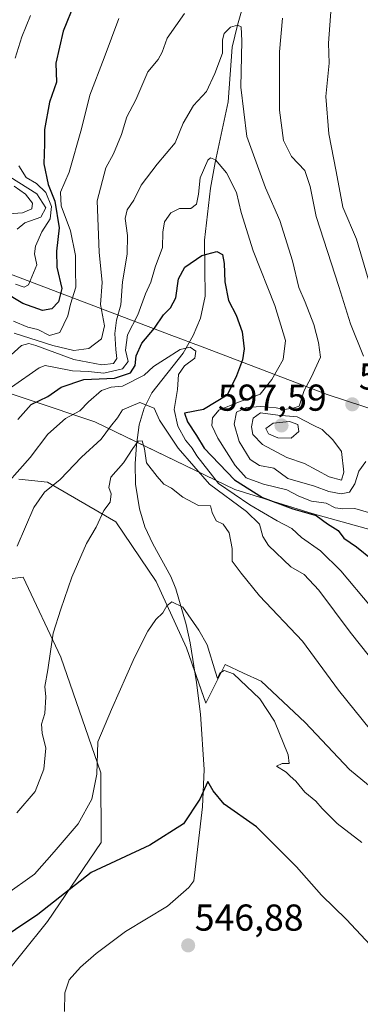
# Model space of a CAD drawing. Units: metres. Extents: x 587011 to 590453, y 4726666 to 4729023.
# Drawn here: x 589179 to 589270, y 4727354 to 4727618 of the extents above; entities that cross this region are included whole.
import ezdxf
from ezdxf.enums import TextEntityAlignment as Align

# ---------------------------------------------------------------- set-up
doc = ezdxf.new("R2010")
doc.units = ezdxf.units.M
doc.header["$MEASUREMENT"] = 0
for name, color, linetype, lineweight in [('Carátula', 7, 'Continuous', 5), ('Comarca', 2, 'Continuous', 13), ('Comarca CxS', 133, 'Continuous', 0), ('Corriente natural lineal', 142, 'Continuous', 13), ('Cultivos herbáceos CxS', 92, 'Continuous', 0), ('Curva de nivel maestra', 36, 'Continuous', 30), ('Curva de nivel normal', 36, 'Continuous', 0), ('Entidad de ámbito territorial', 19, 'Continuous', 0), ('Entidad de ámbito territorial CxS', 92, 'Continuous', 0), ('Matorral', 135, 'Continuous', 0), ('Matorral CxS', 135, 'Continuous', 0), ('Municipio', 9, 'Continuous', 13), ('Municipio CxS', 142, 'Continuous', 0), ('Punto de cota en terreno', 7, 'Continuous', 0), ('Rótulo de punto de cota en terreno', 19, 'Continuous', 0)]:
    doc.layers.add(name, color=color, linetype=linetype, lineweight=lineweight)
doc.styles.add('Arial', font='txt', dxfattribs={"height": 0.2})

# ---------------------------------------------------------------- blocks, each defined once
blk = doc.blocks.new('*U150')
at = {"layer": 'Matorral CxS', "color": 135, "linetype": 'Continuous', "lineweight": 0}
blk.add_polyline3d([(589447.14, 4727458.37, 573.04), (589415.19, 4727466.93, 587.85), (589352.68, 4727487.4, 602.86), (589336, 4727491.94, 600.6), (589314.34, 4727496.75, 599.15), (589303.91, 4727486.32, 592.09), (589294.78, 4727475.06, 582.66), (589257.23, 4727485.42, 574.87), (589236.51, 4727491.89, 570.77), (589198.96, 4727510.02, 567.16), (589164, 4727521.68, 584.88)], dxfattribs=at)
blk = doc.blocks.new('*U151')
at = {"layer": 'Matorral CxS', "color": 135, "linetype": 'Continuous', "lineweight": 0}
for points in [[(589283.51, 4727403.6, 557.37), (589267.22, 4727416.92, 556.82), (589255.37, 4727429.51, 556.16), (589243.53, 4727440.61, 555.68), (589238.86, 4727442.77, 555.33), (589233.91, 4727445.05, 555.21), (589228.72, 4727434.69, 553.35), (589223.54, 4727449.5, 553.71), (589215.4, 4727467.26, 556.39), (589204.61, 4727483.19, 559.12), (589186.3, 4727493.82, 565.77), (589178.61, 4727494.65, 568.51)], [(589170.36, 4727467.24, 567), (589179.81, 4727468.42, 563.45), (589189.85, 4727447, 558.89), (589200.57, 4727416.08, 554.33), (589200.71, 4727397.44, 551.19), (589186.3, 4727376.29, 548.34), (589172.46, 4727359.18, 546.05)], [(589164, 4727521.68, 584.88), (589198.96, 4727510.02, 567.16), (589198.96, 4727510.02, 567.16), (589236.51, 4727491.89, 570.77), (589257.23, 4727485.42, 574.87), (589294.78, 4727475.06, 582.66), (589303.91, 4727486.32, 592.09), (589314.34, 4727496.75, 599.15), (589336, 4727491.94, 600.6), (589352.68, 4727487.4, 602.86), (589415.19, 4727466.93, 587.85), (589447.14, 4727458.37, 573.04), (589450.34, 4727457.51, 571.37), (589450.46, 4727457.48, 571.32), (589454.99, 4727456.27, 570.76), (589455.87, 4727456.03, 570.7), (589463.59, 4727453.96, 573.15), (589474.62, 4727439.85, 583.2), (589477.88, 4727420.68, 585.28), (589478.88, 4727376.15, 583.87), (589515.18, 4727336.18, 591.62)]]:
    blk.add_polyline3d(points, dxfattribs=at)
blk = doc.blocks.new('*U163')
at = {"layer": 'Cultivos herbáceos CxS', "color": 92, "linetype": 'Continuous', "lineweight": 0}
for points in [[(589172.46, 4727359.18, 546.05), (589186.3, 4727376.29, 548.34), (589200.71, 4727397.44, 551.19), (589200.57, 4727416.08, 554.33), (589189.85, 4727447, 558.89), (589179.81, 4727468.42, 563.45), (589170.36, 4727467.24, 567)], [(589178.61, 4727494.65, 568.51), (589186.3, 4727493.82, 565.77), (589204.61, 4727483.19, 559.12), (589215.4, 4727467.26, 556.39), (589223.54, 4727449.5, 553.71), (589228.72, 4727434.69, 553.35), (589233.91, 4727445.05, 555.21), (589238.86, 4727442.77, 555.33), (589243.53, 4727440.61, 555.68), (589255.37, 4727429.51, 556.16), (589267.22, 4727416.92, 556.82), (589283.51, 4727403.6, 557.37)]]:
    blk.add_polyline3d(points, dxfattribs=at)
blk = doc.blocks.new('*U165')
at = {"layer": 'Municipio CxS', "color": 142, "linetype": 'Continuous', "lineweight": 0}
blk.add_polyline3d([(589093.2, 4727581.04, 610.75), (589219.65, 4727533.1, 572.59), (589221.32, 4727532.47, 571.56), (589226.08, 4727530.67, 570.22), (589226.59, 4727530.47, 570.16), (589261.25, 4727517.33, 586.47), (589415.21, 4727466.95, 587.85), (589450.36, 4727457.53, 571.37), (589450.48, 4727457.5, 571.31), (589455.01, 4727456.28, 570.76), (589455.89, 4727456.05, 570.71), (589463.61, 4727453.98, 573.16), (589493.08, 4727453.77, 590.9), (589497.84, 4727453.75, 592.18), (589541.36, 4727453.62, 609.85), (589592.03, 4727455.15, 633.98), (589640.24, 4727461.87, 659.72), (589690.34, 4727469.74, 692.35), (589784.42, 4727488.6, 732.7), (589817.8, 4727497.56, 734.83), (589822.41, 4727498.79, 735.85), (589856.77, 4727508.01, 743.58), (589915.54, 4727525.75, 758.07), (589996.75, 4727548.8, 782.93)], dxfattribs=at)
blk = doc.blocks.new('*U166')
at = {"layer": 'Comarca CxS', "color": 133, "linetype": 'Continuous', "lineweight": 0}
blk.add_polyline3d([(589093.2, 4727581.04, 610.75), (589219.65, 4727533.1, 572.59), (589221.32, 4727532.47, 571.56), (589226.08, 4727530.67, 570.22), (589226.59, 4727530.47, 570.16), (589261.25, 4727517.33, 586.47), (589415.21, 4727466.95, 587.85), (589450.36, 4727457.53, 571.37), (589450.48, 4727457.5, 571.31), (589455.01, 4727456.28, 570.76), (589455.89, 4727456.05, 570.71), (589463.61, 4727453.98, 573.16), (589493.08, 4727453.77, 590.9), (589497.84, 4727453.75, 592.18), (589541.36, 4727453.62, 609.85), (589592.03, 4727455.15, 633.98), (589640.24, 4727461.87, 659.72), (589690.34, 4727469.74, 692.35), (589784.42, 4727488.6, 732.7), (589817.8, 4727497.56, 734.83), (589822.41, 4727498.79, 735.85), (589856.77, 4727508.01, 743.58), (589915.54, 4727525.75, 758.07), (589996.75, 4727548.8, 782.93)], dxfattribs=at)
blk = doc.blocks.new('*U167')
at = {"layer": 'Municipio CxS', "color": 142, "linetype": 'Continuous', "lineweight": 0}
blk.add_polyline3d([(589093.197, 4727581.03695, 610.75342), (589219.648, 4727533.10395, 572.59387), (589221.318, 4727532.47095, 571.56019), (589226.078, 4727530.66695, 570.22467), (589226.595, 4727530.47095, 570.15638), (589261.254, 4727517.33295, 586.47416), (589415.208, 4727466.94895, 587.84543), (589450.362, 4727457.52695, 571.36612), (589450.478, 4727457.49595, 571.31113), (589455.009, 4727456.28195, 570.76251), (589455.889, 4727456.04595, 570.70762), (589463.609, 4727453.97695, 573.15615), (589493.084, 4727453.76795, 590.89881), (589497.838, 4727453.75295, 592.1778), (589541.36, 4727453.62295, 609.84674), (589592.033, 4727455.15395, 633.98334), (589640.241, 4727461.86595, 659.72211), (589690.344, 4727469.74095, 692.35106), (589784.422, 4727488.60395, 732.69763), (589817.805, 4727497.55795, 734.83107), (589822.412, 4727498.79195, 735.85038), (589856.771, 4727508.00795, 743.58199), (589915.543, 4727525.74995, 758.07346), (589996.749, 4727548.80095, 782.93336)], dxfattribs=at)
blk = doc.blocks.new('*U168')
at = {"layer": 'Comarca CxS', "color": 133, "linetype": 'Continuous', "lineweight": 0}
blk.add_polyline3d([(589093.197, 4727581.03695, 610.75342), (589219.648, 4727533.10395, 572.59387), (589221.318, 4727532.47095, 571.56019), (589226.078, 4727530.66695, 570.22467), (589226.595, 4727530.47095, 570.15638), (589261.254, 4727517.33295, 586.47416), (589415.208, 4727466.94895, 587.84543), (589450.362, 4727457.52695, 571.36612), (589450.478, 4727457.49595, 571.31113), (589455.009, 4727456.28195, 570.76251), (589455.889, 4727456.04595, 570.70762), (589463.609, 4727453.97695, 573.15615), (589493.084, 4727453.76795, 590.89881), (589497.838, 4727453.75295, 592.1778), (589541.36, 4727453.62295, 609.84674), (589592.033, 4727455.15395, 633.98334), (589640.241, 4727461.86595, 659.72211), (589690.344, 4727469.74095, 692.35106), (589784.422, 4727488.60395, 732.69763), (589817.805, 4727497.55795, 734.83107), (589822.412, 4727498.79195, 735.85038), (589856.771, 4727508.00795, 743.58199), (589915.543, 4727525.74995, 758.07346), (589996.749, 4727548.80095, 782.93336)], dxfattribs=at)
blk = doc.blocks.new('*U169')
at = {"layer": 'Municipio', "color": 9, "linetype": 'Continuous', "lineweight": 13}
blk.add_polyline3d([(589093.2, 4727581.04, 610.75), (589219.65, 4727533.1, 572.59), (589221.32, 4727532.47, 571.56), (589226.08, 4727530.67, 570.22), (589226.59, 4727530.47, 570.16), (589261.25, 4727517.33, 586.47), (589415.21, 4727466.95, 587.85), (589450.36, 4727457.53, 571.37), (589450.48, 4727457.5, 571.31), (589455.01, 4727456.28, 570.76), (589455.89, 4727456.05, 570.71), (589463.61, 4727453.98, 573.16), (589493.08, 4727453.77, 590.9), (589497.84, 4727453.75, 592.18), (589541.36, 4727453.62, 609.85), (589592.03, 4727455.15, 633.98), (589640.24, 4727461.87, 659.72), (589690.34, 4727469.74, 692.35), (589784.42, 4727488.6, 732.7), (589817.8, 4727497.56, 734.83), (589822.41, 4727498.79, 735.85), (589856.77, 4727508.01, 743.58), (589915.54, 4727525.75, 758.07), (589996.75, 4727548.8, 782.93)], dxfattribs=at)
blk = doc.blocks.new('*U170')
at = {"layer": 'Municipio', "color": 9, "linetype": 'Continuous', "lineweight": 13}
blk.add_polyline3d([(589093.2, 4727581.04, 610.75), (589219.65, 4727533.1, 572.59), (589221.32, 4727532.47, 571.56), (589226.08, 4727530.67, 570.22), (589226.59, 4727530.47, 570.16), (589261.25, 4727517.33, 586.47), (589415.21, 4727466.95, 587.85), (589450.36, 4727457.53, 571.37), (589450.48, 4727457.5, 571.31), (589455.01, 4727456.28, 570.76), (589455.89, 4727456.05, 570.71), (589463.61, 4727453.98, 573.16), (589493.08, 4727453.77, 590.9), (589497.84, 4727453.75, 592.18), (589541.36, 4727453.62, 609.85), (589592.03, 4727455.15, 633.98), (589640.24, 4727461.87, 659.72), (589690.34, 4727469.74, 692.35), (589784.42, 4727488.6, 732.7), (589817.8, 4727497.56, 734.83), (589822.41, 4727498.79, 735.85), (589856.77, 4727508.01, 743.58), (589915.54, 4727525.75, 758.07), (589996.75, 4727548.8, 782.93)], dxfattribs=at)
blk = doc.blocks.new('*U171')
at = {"layer": 'Entidad de ámbito territorial', "color": 19, "linetype": 'Continuous', "lineweight": 0}
blk.add_polyline3d([(589093.2, 4727581.04, 610.75), (589219.65, 4727533.1, 572.59), (589221.32, 4727532.47, 571.56), (589226.08, 4727530.67, 570.22), (589226.59, 4727530.47, 570.16), (589261.25, 4727517.33, 586.47), (589415.21, 4727466.95, 587.85), (589450.36, 4727457.53, 571.37), (589450.48, 4727457.5, 571.31), (589455.01, 4727456.28, 570.76), (589455.89, 4727456.05, 570.71), (589463.61, 4727453.98, 573.16), (589493.08, 4727453.77, 590.9), (589497.84, 4727453.75, 592.18), (589541.36, 4727453.62, 609.85), (589592.03, 4727455.15, 633.98), (589640.24, 4727461.87, 659.72), (589690.34, 4727469.74, 692.35), (589784.42, 4727488.6, 732.7), (589817.8, 4727497.56, 734.83), (589822.41, 4727498.79, 735.85), (589856.77, 4727508.01, 743.58), (589915.54, 4727525.75, 758.07), (589996.75, 4727548.8, 782.93)], dxfattribs=at)
blk = doc.blocks.new('*U172')
at = {"layer": 'Comarca', "color": 2, "linetype": 'Continuous', "lineweight": 13}
blk.add_polyline3d([(589093.2, 4727581.04, 610.75), (589219.65, 4727533.1, 572.59), (589221.32, 4727532.47, 571.56), (589226.08, 4727530.67, 570.22), (589226.59, 4727530.47, 570.16), (589261.25, 4727517.33, 586.47), (589415.21, 4727466.95, 587.85), (589450.36, 4727457.53, 571.37), (589450.48, 4727457.5, 571.31), (589455.01, 4727456.28, 570.76), (589455.89, 4727456.05, 570.71), (589463.61, 4727453.98, 573.16), (589493.08, 4727453.77, 590.9), (589497.84, 4727453.75, 592.18), (589541.36, 4727453.62, 609.85), (589592.03, 4727455.15, 633.98), (589640.24, 4727461.87, 659.72), (589690.34, 4727469.74, 692.35), (589784.42, 4727488.6, 732.7), (589817.8, 4727497.56, 734.83), (589822.41, 4727498.79, 735.85), (589856.77, 4727508.01, 743.58), (589915.54, 4727525.75, 758.07), (589996.75, 4727548.8, 782.93)], dxfattribs=at)
blk = doc.blocks.new('*U173')
at = {"layer": 'Comarca', "color": 2, "linetype": 'Continuous', "lineweight": 13}
blk.add_polyline3d([(589093.2, 4727581.04, 610.75), (589219.65, 4727533.1, 572.59), (589221.32, 4727532.47, 571.56), (589226.08, 4727530.67, 570.22), (589226.59, 4727530.47, 570.16), (589261.25, 4727517.33, 586.47), (589415.21, 4727466.95, 587.85), (589450.36, 4727457.53, 571.37), (589450.48, 4727457.5, 571.31), (589455.01, 4727456.28, 570.76), (589455.89, 4727456.05, 570.71), (589463.61, 4727453.98, 573.16), (589493.08, 4727453.77, 590.9), (589497.84, 4727453.75, 592.18), (589541.36, 4727453.62, 609.85), (589592.03, 4727455.15, 633.98), (589640.24, 4727461.87, 659.72), (589690.34, 4727469.74, 692.35), (589784.42, 4727488.6, 732.7), (589817.8, 4727497.56, 734.83), (589822.41, 4727498.79, 735.85), (589856.77, 4727508.01, 743.58), (589915.54, 4727525.75, 758.07), (589996.75, 4727548.8, 782.93)], dxfattribs=at)
blk = doc.blocks.new('*U193')
at = {"layer": 'Curva de nivel normal', "color": 36, "linetype": 'Continuous', "lineweight": 0}
blk.add_polyline3d([(589175.09, 4727383.41, 555), (589182.86, 4727388.92, 555), (589188.09, 4727394.89, 555), (589194.57, 4727402.46, 555), (589198.18, 4727408.98, 555), (589199.52, 4727415.68, 555), (589199.78, 4727424.34, 555), (589203.42, 4727433.01, 555), (589209.64, 4727446.91, 555), (589213.22, 4727454, 555), (589215.38, 4727457.06, 555), (589217.19, 4727458.88, 555), (589218.27, 4727460.79, 555), (589219.66, 4727461.8, 555), (589222.6, 4727460.4, 555), (589226.86, 4727454.21, 555), (589229.07, 4727450.35, 555), (589231.3, 4727443.01, 555), (589231.82, 4727441.29, 555), (589232.47, 4727442.76, 555), (589233.61, 4727443.43, 555), (589236.18, 4727442.57, 555), (589243.2, 4727435.9, 555), (589247.1, 4727429.93, 555), (589250.81, 4727420.91, 555), (589251.04, 4727418.58, 555), (589249.2, 4727418.54, 555), (589247.66, 4727417.85, 555), (589250.25, 4727416.26, 555), (589251.32, 4727415.14, 555), (589252.87, 4727413.88, 555), (589255.29, 4727410.92, 555), (589258.18, 4727408.48, 555), (589259.87, 4727406.5, 555), (589263.92, 4727402.55, 555), (589270.5, 4727397.41, 555)], dxfattribs=at)
blk = doc.blocks.new('*U195')
at = {"layer": 'Curva de nivel normal', "color": 36, "linetype": 'Continuous', "lineweight": 0}
for points in [[(589177.39, 4727533.71, 590), (589187.72, 4727530.4, 590), (589193.39, 4727529.03, 590), (589197.39, 4727529.56, 590), (589200.82, 4727532.16, 590), (589201.57, 4727535.63, 590), (589200.56, 4727541.39, 590), (589201, 4727547.28, 590), (589200.14, 4727555.41, 590), (589199.66, 4727569.12, 590), (589201.96, 4727577.91, 590), (589204.01, 4727581.66, 590), (589206.14, 4727586.81, 590), (589207.61, 4727591.61, 590), (589209.95, 4727596.14, 590), (589213.24, 4727603.65, 590), (589215.94, 4727606.94, 590), (589217.03, 4727608.92, 590), (589218.34, 4727612.63, 590), (589223.05, 4727619.2, 590)], [(589249.3, 4727617.98, 590), (589248.5, 4727608.98, 590), (589248.45, 4727593.32, 590), (589249.57, 4727585.29, 590), (589251.68, 4727580.93, 590), (589255.23, 4727577.26, 590), (589256.7, 4727572.96, 590), (589258.26, 4727564.92, 590), (589264.36, 4727546.18, 590), (589267.52, 4727536.16, 590), (589270.99, 4727527.51, 590)]]:
    blk.add_polyline3d(points, dxfattribs=at)
blk = doc.blocks.new('*U199')
at = {"layer": 'Curva de nivel normal', "color": 36, "linetype": 'Continuous', "lineweight": 0}
blk.add_polyline3d([(589178.16, 4727476.69, 565), (589182.66, 4727487.06, 565), (589185.54, 4727491.14, 565), (589189.68, 4727494.54, 565), (589195.39, 4727500.56, 565), (589200.67, 4727505.3, 565), (589203.2, 4727508.74, 565), (589205.04, 4727511.02, 565), (589206.39, 4727513.22, 565), (589211.05, 4727515.11, 565), (589214.86, 4727513.66, 565), (589216.32, 4727510.45, 565), (589221.34, 4727502.96, 565), (589229.72, 4727493.34, 565), (589239.67, 4727485.95, 565), (589243.09, 4727482.62, 565), (589244.02, 4727479.32, 565), (589245.54, 4727476.87, 565), (589251.51, 4727471.16, 565), (589255.05, 4727469.16, 565), (589258.99, 4727464.98, 565), (589267.39, 4727453.67, 565), (589272.59, 4727447.21, 565)], dxfattribs=at)
blk = doc.blocks.new('*U219')
at = {"layer": 'Curva de nivel normal', "color": 36, "linetype": 'Continuous', "lineweight": 0}
blk.add_polyline3d([(589176.23, 4727575.5, 610), (589183.5, 4727570.96, 610), (589185.85, 4727567.19, 610), (589184.52, 4727564.73, 610), (589180.22, 4727563.2, 610), (589178.22, 4727561.51, 610)], dxfattribs=at)
blk = doc.blocks.new('*U220')
at = {"layer": 'Curva de nivel normal', "color": 36, "linetype": 'Continuous', "lineweight": 0}
for points in [[(589177.72, 4727546.78, 605), (589180.05, 4727546.03, 605), (589181.24, 4727546.6, 605), (589183.44, 4727551.99, 605), (589182.84, 4727554.9, 605), (589183.07, 4727556.95, 605), (589184.77, 4727560.78, 605), (589186.99, 4727564.28, 605), (589187.43, 4727567.58, 605), (589185.87, 4727571.3, 605), (589183.33, 4727573.74, 605), (589180.57, 4727575.32, 605), (589178.68, 4727578.45, 605)], [(589177.63, 4727607.24, 605), (589179.47, 4727612.96, 605), (589181.79, 4727618.72, 605)]]:
    blk.add_polyline3d(points, dxfattribs=at)
blk = doc.blocks.new('*U221')
at = {"layer": 'Curva de nivel normal', "color": 36, "linetype": 'Continuous', "lineweight": 0}
blk.add_polyline3d([(589178.12, 4727405.33, 560), (589183, 4727411.06, 560), (589185.35, 4727417.01, 560), (589185.86, 4727422.68, 560), (589184.86, 4727426.68, 560), (589184.74, 4727429.07, 560), (589185.61, 4727431.92, 560), (589185.91, 4727436.4, 560), (589185.61, 4727439.16, 560), (589186.37, 4727443.6, 560), (589187.87, 4727453.48, 560), (589189.88, 4727459.86, 560), (589192.86, 4727468.41, 560), (589196.8, 4727477.45, 560), (589199.36, 4727481.78, 560), (589201.38, 4727486.25, 560), (589203.08, 4727488.51, 560), (589203.38, 4727490.74, 560), (589202.72, 4727492.45, 560), (589203.29, 4727495.2, 560), (589206.66, 4727499.05, 560), (589209.21, 4727502.87, 560), (589210.65, 4727504.77, 560), (589211.66, 4727504.87, 560), (589212.31, 4727502.72, 560), (589212.81, 4727499, 560), (589215.69, 4727495.33, 560), (589217.51, 4727493.26, 560), (589219.52, 4727492.2, 560), (589222.6, 4727489.82, 560), (589226.77, 4727487.61, 560), (589230.01, 4727487.52, 560), (589230.4, 4727485.7, 560), (589231.52, 4727483.53, 560), (589233.34, 4727482.64, 560), (589235.02, 4727480.3, 560), (589235.83, 4727476.12, 560), (589235.78, 4727472.73, 560), (589238.22, 4727469.51, 560), (589243.13, 4727463.42, 560), (589254.64, 4727451.26, 560), (589264.25, 4727438.21, 560), (589272.83, 4727427.59, 560)], dxfattribs=at)
blk = doc.blocks.new('*U231')
at = {"layer": 'Curva de nivel normal', "color": 36, "linetype": 'Continuous', "lineweight": 0}
blk.add_polyline3d([(589177.37, 4727573.05, 615), (589180.41, 4727570.89, 615), (589182.27, 4727568.49, 615), (589182.09, 4727566.97, 615), (589179.66, 4727565.88, 615), (589175.83, 4727565.63, 615)], dxfattribs=at)
blk = doc.blocks.new('*U232')
at = {"layer": 'Curva de nivel normal', "color": 36, "linetype": 'Continuous', "lineweight": 0}
for points in [[(589177.24, 4727536.94, 595), (589181.04, 4727535.3, 595), (589183.77, 4727534.7, 595), (589186.85, 4727533.08, 595), (589189.59, 4727533.92, 595), (589191.77, 4727538.32, 595), (589192.51, 4727541.5, 595), (589193.91, 4727546.03, 595), (589193.81, 4727550.63, 595), (589193.84, 4727554.51, 595), (589192.46, 4727561.06, 595), (589189.96, 4727567.78, 595), (589189.8, 4727571.46, 595), (589192.11, 4727576.8, 595), (589195.45, 4727588.36, 595), (589197.68, 4727597.41, 595), (589201.54, 4727607.37, 595), (589205.41, 4727617.87, 595)], [(589262.27, 4727620.93, 595), (589261.58, 4727611.31, 595), (589261.78, 4727605.98, 595), (589260.87, 4727596.98, 595), (589261.65, 4727586.99, 595), (589263.67, 4727576.99, 595), (589265.44, 4727567.45, 595), (589269.13, 4727558.84, 595), (589272.75, 4727546.44, 595)]]:
    blk.add_polyline3d(points, dxfattribs=at)
blk = doc.blocks.new('*U242')
at = {"layer": 'Curva de nivel maestra', "color": 36, "linetype": 'Continuous', "lineweight": 30}
blk.add_polyline3d([(589178.39, 4727510.58, 575), (589181.98, 4727514.66, 575), (589186.44, 4727516.78, 575), (589189.98, 4727519.28, 575), (589196.06, 4727521.27, 575), (589204.31, 4727521.67, 575), (589208.53, 4727523.05, 575), (589209.77, 4727525.07, 575), (589210.07, 4727527.63, 575), (589211.62, 4727531.07, 575), (589215, 4727535.02, 575), (589217.38, 4727538.57, 575), (589219.29, 4727540.51, 575), (589220.66, 4727543.19, 575), (589221.39, 4727548.23, 575), (589223.11, 4727551.32, 575), (589227.69, 4727554.47, 575), (589231.71, 4727555.58, 575), (589233.18, 4727554.75, 575), (589233.61, 4727552.36, 575), (589233.84, 4727547.41, 575), (589234.84, 4727542.45, 575), (589236.9, 4727538.51, 575), (589238.44, 4727534.08, 575), (589239.01, 4727529.53, 575), (589238.52, 4727526.56, 575), (589236.95, 4727522.28, 575), (589234.45, 4727517.12, 575), (589228.09, 4727513.32, 575), (589223.03, 4727512.31, 575), (589223.82, 4727509.96, 575), (589226.23, 4727506.33, 575), (589228.28, 4727502.94, 575), (589236.43, 4727494.47, 575), (589243.93, 4727489.77, 575), (589252.06, 4727486.74, 575), (589258.33, 4727484.9, 575), (589261.3, 4727482.69, 575), (589264.18, 4727480.88, 575), (589265.71, 4727478.83, 575), (589269.06, 4727476.58, 575), (589273.29, 4727473.13, 575)], dxfattribs=at)
blk = doc.blocks.new('*U246')
at = {"layer": 'Curva de nivel maestra', "color": 36, "linetype": 'Continuous', "lineweight": 30}
blk.add_polyline3d([(589193.65, 4727622.17, 600), (589190.49, 4727614.53, 600), (589188.53, 4727605.98, 600), (589188.7, 4727600.86, 600), (589186.87, 4727595.5, 600), (589185.53, 4727588.2, 600), (589185.56, 4727584.32, 600), (589185.37, 4727578.99, 600), (589186.52, 4727573.48, 600), (589188.28, 4727569.04, 600), (589189.48, 4727561.9, 600), (589188.72, 4727555.6, 600), (589188.8, 4727551.32, 600), (589190.19, 4727545.64, 600), (589189.3, 4727542.11, 600), (589187.45, 4727540.22, 600), (589185.01, 4727539.78, 600), (589179.68, 4727541.61, 600), (589174.49, 4727544.76, 600)], dxfattribs=at)
blk = doc.blocks.new('*U247')
at = {"layer": 'Curva de nivel maestra', "color": 36, "linetype": 'Continuous', "lineweight": 30}
blk.add_polyline3d([(589297.43, 4727342.37, 550), (589275.36, 4727367.31, 550), (589266.41, 4727376.79, 550), (589259.7, 4727383.33, 550), (589253.01, 4727390.91, 550), (589242.29, 4727401.65, 550), (589233.68, 4727407.7, 550), (589230.74, 4727411.29, 550), (589229.27, 4727413.78, 550), (589227.1, 4727408.98, 550), (589222.73, 4727402.44, 550), (589213.72, 4727396.74, 550), (589198.06, 4727389.36, 550), (589183.72, 4727378.15, 550), (589171.72, 4727370.17, 550)], dxfattribs=at)
blk = doc.blocks.new('5PATER')
at = {"layer": 'Carátula', "linetype": 'Continuous', "lineweight": 5}
h = blk.add_hatch(color=250, dxfattribs=at)
edge = h.paths.add_edge_path()
edge.add_ellipse((0, 0.01), major_axis=(-1.33, -1.34), ratio=0.999422, start_angle=0, end_angle=360)

msp = doc.modelspace()

# ---------------------------------------------------------------- linework, layer by layer
at = {"layer": 'Comarca CxS', "color": 133, "linetype": 'Continuous', "lineweight": 0}
msp.add_polyline3d([(589996.75, 4727548.8, 782.93), (589915.54, 4727525.75, 758.07), (589856.77, 4727508.01, 743.58), (589822.41, 4727498.79, 735.85), (589817.8, 4727497.56, 734.83), (589784.42, 4727488.6, 732.7), (589690.34, 4727469.74, 692.35), (589640.24, 4727461.87, 659.72), (589592.03, 4727455.15, 633.98), (589541.36, 4727453.62, 609.85), (589497.84, 4727453.75, 592.18), (589493.08, 4727453.77, 590.9), (589463.61, 4727453.98, 573.16), (589455.89, 4727456.05, 570.71), (589455.01, 4727456.28, 570.76), (589450.48, 4727457.5, 571.31), (589450.36, 4727457.53, 571.37), (589415.21, 4727466.95, 587.85), (589261.25, 4727517.33, 586.47), (589226.59, 4727530.47, 570.16), (589226.08, 4727530.67, 570.22), (589221.32, 4727532.47, 571.56), (589219.65, 4727533.1, 572.59), (589093.2, 4727581.04, 610.75)], dxfattribs=at)
msp.add_polyline3d([(589996.75, 4727548.8, 782.93), (589915.54, 4727525.75, 758.07), (589856.77, 4727508.01, 743.58), (589822.41, 4727498.79, 735.85), (589817.8, 4727497.56, 734.83), (589784.42, 4727488.6, 732.7), (589690.34, 4727469.74, 692.35), (589640.24, 4727461.87, 659.72), (589592.03, 4727455.15, 633.98), (589541.36, 4727453.62, 609.85), (589497.84, 4727453.75, 592.18), (589493.08, 4727453.77, 590.9), (589463.61, 4727453.98, 573.16), (589455.89, 4727456.05, 570.71), (589455.01, 4727456.28, 570.76), (589450.48, 4727457.5, 571.31), (589450.36, 4727457.53, 571.37), (589415.21, 4727466.95, 587.85), (589261.25, 4727517.33, 586.47), (589226.59, 4727530.47, 570.16), (589226.08, 4727530.67, 570.22), (589221.32, 4727532.47, 571.56), (589219.65, 4727533.1, 572.59), (589093.2, 4727581.04, 610.75)], dxfattribs=at)
at = {"layer": 'Corriente natural lineal', "color": 142, "linetype": 'Continuous', "lineweight": 13}
msp.add_polyline3d([(589240.52, 4727627.79, 587.21), (589237.19, 4727616.14, 585.49), (589235.76, 4727610.2, 584.24), (589234.72, 4727595.62, 583.48), (589231.27, 4727579.34, 578.98), (589230.01, 4727572.52, 577.55), (589228.41, 4727558.58, 575.76), (589228.56, 4727543.63, 572.24), (589227.27, 4727537.67, 571.61), (589225.34, 4727533.12, 571.74), (589222.7, 4727528.31, 568.97), (589214.27, 4727517.72, 566.66), (589212.25, 4727513.64, 563.83), (589210.9, 4727509.19, 562.78), (589210.14, 4727503.74, 559.81), (589209.83, 4727498.81, 559.8), (589209.89, 4727493.33, 557.56), (589210.94, 4727486.73, 557.26), (589212.42, 4727481.91, 556.88), (589214.5, 4727477.32, 556.62), (589219.35, 4727468.61, 556.22), (589220.73, 4727465.27, 555.73), (589223.47, 4727455.76, 554.18), (589224.5, 4727450.89, 553.84), (589226.26, 4727440.24, 553.25), (589227.32, 4727431.79, 552.66), (589228.25, 4727416.92, 550.73), (589227.82, 4727406.93, 549.79), (589225.51, 4727387.17, 548.7), (589224.22, 4727385.36, 548.51), (589218.44, 4727380.42, 547.89), (589207.23, 4727373.66, 547.02), (589199.38, 4727367.69, 546.84), (589195.18, 4727364.09, 546.52), (589192.11, 4727360.73, 546.54), (589190.95, 4727357.17, 546.47), (589190.86, 4727352.19, 546.27)], dxfattribs=at)
at = {"layer": 'Cultivos herbáceos CxS', "color": 92, "linetype": 'Continuous', "lineweight": 0}
for points in [[(589283.51, 4727403.6, 557.37), (589267.22, 4727416.92, 556.82), (589255.37, 4727429.51, 556.16), (589243.53, 4727440.61, 555.68), (589238.86, 4727442.77, 555.33), (589233.91, 4727445.05, 555.21), (589228.72, 4727434.69, 553.35), (589225.79, 4727443.06, 553.47), (589223.54, 4727449.5, 553.71), (589215.4, 4727467.26, 556.39), (589204.61, 4727483.19, 559.12), (589186.3, 4727493.82, 565.77), (589178.61, 4727494.65, 568.51)], [(589170.36, 4727467.24, 567), (589179.81, 4727468.42, 563.45), (589189.85, 4727447, 558.89), (589200.57, 4727416.08, 554.33), (589200.71, 4727397.45, 551.19), (589186.3, 4727376.29, 548.34), (589172.46, 4727359.18, 546.05)]]:
    msp.add_polyline3d(points, dxfattribs=at)
at = {"layer": 'Curva de nivel normal', "color": 36, "linetype": 'Continuous', "lineweight": 0}
for points in [[(589175.56, 4727527.04, 585), (589179.31, 4727530.44, 585), (589181.35, 4727530.91, 585), (589183.22, 4727530.37, 585), (589193.37, 4727526.68, 585), (589200.83, 4727525.23, 585), (589203.96, 4727525.57, 585), (589204.85, 4727526.88, 585), (589204.62, 4727529.3, 585), (589204.34, 4727533.58, 585), (589204.84, 4727537.14, 585), (589205.97, 4727541.32, 585), (589206.37, 4727547.42, 585), (589207.62, 4727554.8, 585), (589207.76, 4727559.8, 585), (589207.08, 4727564.36, 585), (589207.66, 4727566.74, 585), (589209.48, 4727569.26, 585), (589211.38, 4727573.32, 585), (589215.68, 4727578.94, 585), (589220.55, 4727584.62, 585), (589222.64, 4727589.9, 585), (589225.41, 4727594.65, 585), (589228.94, 4727598.32, 585), (589231.16, 4727603.15, 585), (589233.22, 4727608.59, 585), (589233.24, 4727612.22, 585), (589233.66, 4727613.88, 585), (589235.38, 4727615.53, 585), (589237.19, 4727616.14, 585), (589238.17, 4727615.66, 585), (589238.42, 4727611.95, 585), (589238.09, 4727599.52, 585), (589239.7, 4727586.3, 585), (589244.72, 4727572.59, 585), (589248.56, 4727563.82, 585), (589251.98, 4727553.09, 585), (589253.68, 4727545.96, 585), (589255.36, 4727541.97, 585), (589257.62, 4727535.99, 585), (589258.94, 4727531.23, 585), (589259.42, 4727527.24, 585), (589256.96, 4727521.8, 585), (589255.04, 4727518.33, 585), (589253.69, 4727514.17, 585), (589252.1, 4727513.66, 585), (589249.68, 4727513.29, 585), (589247.58, 4727513.72, 585), (589243.51, 4727514.04, 585), (589239.59, 4727513.84, 585), (589236.99, 4727512.6, 585), (589236.29, 4727509.39, 585), (589237.63, 4727504.76, 585), (589240.62, 4727499.87, 585), (589243.12, 4727498.34, 585), (589246.92, 4727497.59, 585), (589250.66, 4727494.85, 585), (589257.83, 4727492.74, 585), (589261.66, 4727491.32, 585), (589265.02, 4727490.71, 585), (589267.2, 4727491.17, 585), (589268.65, 4727493.35, 585), (589269.68, 4727496.81, 585), (589271.6, 4727499.37, 585)], [(589176.72, 4727519.21, 580), (589184.06, 4727524.42, 580), (589185.69, 4727525.06, 580), (589188.06, 4727524.64, 580), (589193.06, 4727523.63, 580), (589197.32, 4727523.46, 580), (589201.42, 4727523, 580), (589206.45, 4727524.13, 580), (589207.89, 4727526.09, 580), (589207.22, 4727529.14, 580), (589207.77, 4727533.22, 580), (589210.49, 4727538.58, 580), (589212.61, 4727544.22, 580), (589214, 4727547.32, 580), (589215.19, 4727551.32, 580), (589217.13, 4727556.66, 580), (589217.23, 4727560.74, 580), (589217.66, 4727563.5, 580), (589219.38, 4727565.91, 580), (589221.68, 4727567.09, 580), (589224.73, 4727567.08, 580), (589226.26, 4727568.2, 580), (589226.79, 4727570.85, 580), (589227.18, 4727575.27, 580), (589229.28, 4727580, 580), (589229.94, 4727580.59, 580), (589231.3, 4727580.08, 580), (589234.3, 4727576.59, 580), (589236.95, 4727571.32, 580), (589238.2, 4727565.99, 580), (589241.38, 4727555.76, 580), (589247.23, 4727541.09, 580), (589250.1, 4727531.76, 580), (589249.48, 4727526.66, 580), (589246.38, 4727521.32, 580), (589243.31, 4727517.4, 580), (589237.5, 4727515.26, 580), (589232.23, 4727513.1, 580), (589230.56, 4727511.01, 580), (589230.34, 4727509, 580), (589231.99, 4727505.65, 580), (589236.55, 4727498.26, 580), (589239.52, 4727495.02, 580), (589244.15, 4727493.29, 580), (589250.42, 4727491.75, 580), (589253.63, 4727490.13, 580), (589257.05, 4727488.78, 580), (589260.96, 4727488.21, 580), (589263.38, 4727486.97, 580), (589265.46, 4727486.71, 580), (589268.61, 4727486.82, 580), (589274.48, 4727485.08, 580)], [(589172.54, 4727490.23, 570), (589181.64, 4727500.47, 570), (589186.42, 4727506.72, 570), (589191.17, 4727510.83, 570), (589194.95, 4727512.89, 570), (589197.26, 4727515.29, 570), (589200.75, 4727518.4, 570), (589203.33, 4727519.24, 570), (589206.38, 4727519.54, 570), (589212.21, 4727522.44, 570), (589214.71, 4727524.82, 570), (589217.69, 4727526.64, 570), (589221.84, 4727529.32, 570), (589224.52, 4727529.97, 570), (589226.09, 4727528.86, 570), (589225.76, 4727526.99, 570), (589223, 4727524.99, 570), (589221.4, 4727522.66, 570), (589221.16, 4727518.66, 570), (589220.28, 4727513.29, 570), (589221.26, 4727508.78, 570), (589223.32, 4727505.11, 570), (589225.1, 4727502.91, 570), (589226.29, 4727500.86, 570), (589232.16, 4727493.45, 570), (589240.51, 4727487.79, 570), (589247.87, 4727483.49, 570), (589251.8, 4727481.42, 570), (589254.39, 4727479.01, 570), (589259.48, 4727475.44, 570), (589264.9, 4727470.08, 570), (589272.85, 4727460.67, 570)], [(589265.03, 4727494.39, 590), (589265.72, 4727496.52, 590), (589265.07, 4727502.02, 590), (589262.72, 4727505.18, 590), (589259.94, 4727507.89, 590), (589257.46, 4727509.08, 590), (589253.17, 4727511.29, 590), (589248.03, 4727511.74, 590), (589243.36, 4727512.41, 590), (589241.38, 4727510.93, 590), (589241, 4727508.66, 590), (589241.31, 4727506.6, 590), (589243.88, 4727503.94, 590), (589250.4, 4727500.43, 590), (589255.13, 4727498.85, 590), (589261.78, 4727495.25, 590), (589265.03, 4727494.39, 590)], [(589251.61, 4727505.65, 595), (589253.65, 4727507.4, 595), (589253.38, 4727509.23, 595), (589251.13, 4727510.06, 595), (589246.76, 4727509.63, 595), (589244.84, 4727508.22, 595), (589245.5, 4727506.79, 595), (589248.04, 4727505.66, 595), (589251.61, 4727505.65, 595)]]:
    msp.add_polyline3d(points, dxfattribs=at)
at = {"layer": 'Entidad de ámbito territorial CxS', "color": 92, "linetype": 'Continuous', "lineweight": 0}
msp.add_polyline3d([(589996.75, 4727548.8, 782.93), (589915.54, 4727525.75, 758.07), (589856.77, 4727508.01, 743.58), (589822.41, 4727498.79, 735.85), (589817.8, 4727497.56, 734.83), (589784.42, 4727488.6, 732.7), (589690.34, 4727469.74, 692.35), (589640.24, 4727461.87, 659.72), (589592.03, 4727455.15, 633.98), (589541.36, 4727453.62, 609.85), (589497.84, 4727453.75, 592.18), (589493.08, 4727453.77, 590.9), (589463.61, 4727453.98, 573.16), (589455.89, 4727456.05, 570.71), (589455.01, 4727456.28, 570.76), (589450.48, 4727457.5, 571.31), (589450.36, 4727457.53, 571.37), (589415.21, 4727466.95, 587.85), (589261.25, 4727517.33, 586.47), (589226.59, 4727530.47, 570.16), (589226.08, 4727530.67, 570.22), (589221.32, 4727532.47, 571.56), (589219.65, 4727533.1, 572.59), (589093.2, 4727581.04, 610.75)], dxfattribs=at)
msp.add_polyline3d([(589996.75, 4727548.8, 782.93), (589915.54, 4727525.75, 758.07), (589856.77, 4727508.01, 743.58), (589822.41, 4727498.79, 735.85), (589817.8, 4727497.56, 734.83), (589784.42, 4727488.6, 732.7), (589690.34, 4727469.74, 692.35), (589640.24, 4727461.87, 659.72), (589592.03, 4727455.15, 633.98), (589541.36, 4727453.62, 609.85), (589497.84, 4727453.75, 592.18), (589493.08, 4727453.77, 590.9), (589463.61, 4727453.98, 573.16), (589455.89, 4727456.05, 570.71), (589455.01, 4727456.28, 570.76), (589450.48, 4727457.5, 571.31), (589450.36, 4727457.53, 571.37), (589415.21, 4727466.95, 587.85), (589261.25, 4727517.33, 586.47), (589226.59, 4727530.47, 570.16), (589226.08, 4727530.67, 570.22), (589221.32, 4727532.47, 571.56), (589219.65, 4727533.1, 572.59), (589093.2, 4727581.04, 610.75)], dxfattribs=at)
at = {"layer": 'Matorral', "color": 135, "linetype": 'Continuous', "lineweight": 0}
for points in [[(589447.14, 4727458.37, 573.04), (589415.19, 4727466.93, 587.85), (589352.67, 4727487.4, 602.86), (589336, 4727491.94, 600.6), (589314.34, 4727496.75, 599.15), (589303.91, 4727486.32, 592.09), (589294.78, 4727475.06, 582.66), (589257.23, 4727485.42, 574.87), (589236.51, 4727491.89, 570.77), (589210.26, 4727504.57, 560.28), (589198.96, 4727510.02, 567.16), (589164, 4727521.68, 584.88), (589151.05, 4727522.97, 591.88), (589121.27, 4727526.86, 594.94), (589097.96, 4727538.51, 592.33), (589077.24, 4727567, 593.59), (589059.07, 4727589.95, 593.09), (589054.39, 4727603.46, 593.45), (589040.75, 4727615.5, 587.8), (589008.66, 4727628.34, 575.79), (588964.54, 4727654.81, 557.94), (588929.23, 4727663.64, 547.79), (588887.7, 4727666.61, 539.4)], [(589283.51, 4727403.6, 557.37), (589267.22, 4727416.92, 556.82), (589255.37, 4727429.51, 556.16), (589243.53, 4727440.61, 555.68), (589238.86, 4727442.77, 555.33), (589233.91, 4727445.05, 555.21), (589228.72, 4727434.69, 553.35), (589225.79, 4727443.06, 553.47), (589223.54, 4727449.5, 553.71), (589215.4, 4727467.26, 556.39), (589204.61, 4727483.19, 559.12), (589186.3, 4727493.82, 565.77), (589178.61, 4727494.65, 568.51)], [(589170.36, 4727467.24, 567), (589179.81, 4727468.42, 563.45), (589189.85, 4727447, 558.89), (589200.57, 4727416.08, 554.33), (589200.71, 4727397.45, 551.19), (589186.3, 4727376.29, 548.34), (589172.46, 4727359.18, 546.05)]]:
    msp.add_polyline3d(points, dxfattribs=at)
at = {"layer": 'Municipio CxS', "color": 142, "linetype": 'Continuous', "lineweight": 0}
msp.add_polyline3d([(589996.75, 4727548.8, 782.93), (589915.54, 4727525.75, 758.07), (589856.77, 4727508.01, 743.58), (589822.41, 4727498.79, 735.85), (589817.8, 4727497.56, 734.83), (589784.42, 4727488.6, 732.7), (589690.34, 4727469.74, 692.35), (589640.24, 4727461.87, 659.72), (589592.03, 4727455.15, 633.98), (589541.36, 4727453.62, 609.85), (589497.84, 4727453.75, 592.18), (589493.08, 4727453.77, 590.9), (589463.61, 4727453.98, 573.16), (589455.89, 4727456.05, 570.71), (589455.01, 4727456.28, 570.76), (589450.48, 4727457.5, 571.31), (589450.36, 4727457.53, 571.37), (589415.21, 4727466.95, 587.85), (589261.25, 4727517.33, 586.47), (589226.59, 4727530.47, 570.16), (589226.08, 4727530.67, 570.22), (589221.32, 4727532.47, 571.56), (589219.65, 4727533.1, 572.59), (589093.2, 4727581.04, 610.75)], dxfattribs=at)
msp.add_polyline3d([(589996.75, 4727548.8, 782.93), (589915.54, 4727525.75, 758.07), (589856.77, 4727508.01, 743.58), (589822.41, 4727498.79, 735.85), (589817.8, 4727497.56, 734.83), (589784.42, 4727488.6, 732.7), (589690.34, 4727469.74, 692.35), (589640.24, 4727461.87, 659.72), (589592.03, 4727455.15, 633.98), (589541.36, 4727453.62, 609.85), (589497.84, 4727453.75, 592.18), (589493.08, 4727453.77, 590.9), (589463.61, 4727453.98, 573.16), (589455.89, 4727456.05, 570.71), (589455.01, 4727456.28, 570.76), (589450.48, 4727457.5, 571.31), (589450.36, 4727457.53, 571.37), (589415.21, 4727466.95, 587.85), (589261.25, 4727517.33, 586.47), (589226.59, 4727530.47, 570.16), (589226.08, 4727530.67, 570.22), (589221.32, 4727532.47, 571.56), (589219.65, 4727533.1, 572.59), (589093.2, 4727581.04, 610.75)], dxfattribs=at)

# ---------------------------------------------------------------- block references
at = {"layer": 'Comarca', "color": 2, "linetype": 'Continuous', "lineweight": 13}
for name in ['*U172', '*U173']:
    msp.add_blockref(name, (0, 0), dxfattribs=at)
at = {"layer": 'Comarca CxS', "color": 133, "linetype": 'Continuous', "lineweight": 0}
for name in ['*U166', '*U168']:
    msp.add_blockref(name, (0, 0), dxfattribs=at)
at = {"layer": 'Cultivos herbáceos CxS', "color": 92, "linetype": 'Continuous', "lineweight": 0}
msp.add_blockref('*U163', (0, 0), dxfattribs=at)
at = {"layer": 'Curva de nivel maestra', "color": 36, "linetype": 'Continuous', "lineweight": 30}
for name in ['*U246', '*U242', '*U247']:
    msp.add_blockref(name, (0, 0), dxfattribs=at)
at = {"layer": 'Curva de nivel normal', "color": 36, "linetype": 'Continuous', "lineweight": 0}
for name in ['*U231', '*U219', '*U220', '*U232', '*U195', '*U199', '*U221', '*U193']:
    msp.add_blockref(name, (0, 0), dxfattribs=at)
at = {"layer": 'Entidad de ámbito territorial', "color": 19, "linetype": 'Continuous', "lineweight": 0}
msp.add_blockref('*U171', (0, 0), dxfattribs=at)
at = {"layer": 'Matorral CxS', "color": 135, "linetype": 'Continuous', "lineweight": 0}
for name in ['*U150', '*U151']:
    msp.add_blockref(name, (0, 0), dxfattribs=at)
at = {"layer": 'Municipio', "color": 9, "linetype": 'Continuous', "lineweight": 13}
for name in ['*U169', '*U170']:
    msp.add_blockref(name, (0, 0), dxfattribs=at)
at = {"layer": 'Municipio CxS', "color": 142, "linetype": 'Continuous', "lineweight": 0}
for name in ['*U165', '*U167']:
    msp.add_blockref(name, (0, 0), dxfattribs=at)
at = {"layer": 'Punto de cota en terreno', "linetype": 'Continuous', "lineweight": 0}
for p in [(589267.96, 4727514.66, 586.66), (589249, 4727509, 597.59), (589224, 4727369.9, 546.88)]:
    msp.add_blockref('5PATER', p, dxfattribs=at)

# ---------------------------------------------------------------- texts
at = {"layer": 'Rótulo de punto de cota en terreno', "color": 19, "linetype": 'Continuous', "lineweight": 0, "style": 'Arial'}
for s, p in [('586,66', (589269.72, 4727516.42)), ('597,59', (589231.96, 4727510.76)), ('546,88', (589225.76, 4727371.66))]:
    msp.add_text(s, height=7, dxfattribs=at).set_placement(p, align=Align.BOTTOM_LEFT)

doc.saveas('drawing.dxf')
